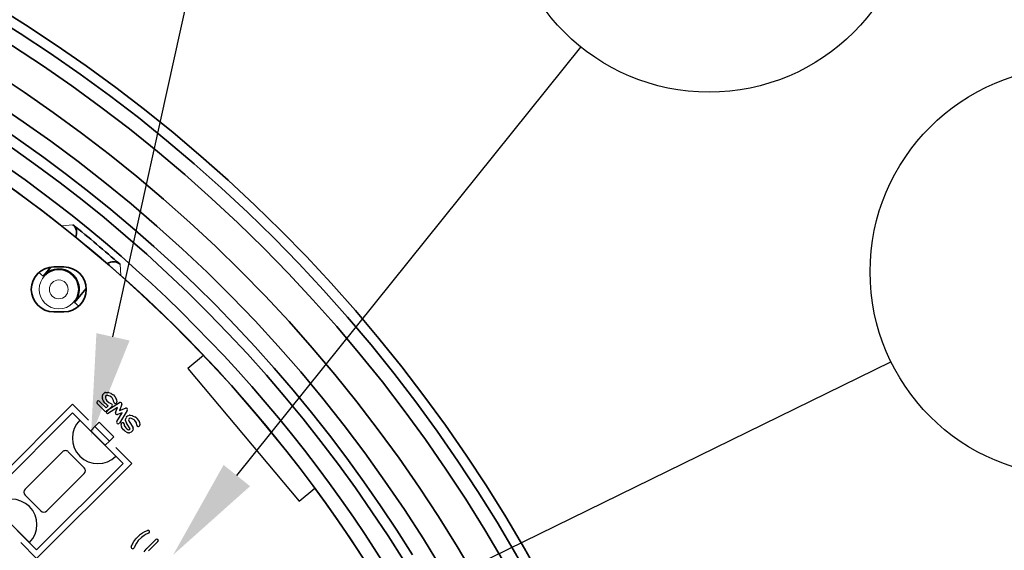
# Model space of a CAD drawing. Extents: x 2084 to 3177, y 438 to 1224.
# Drawn here: x 2414 to 2462, y 859 to 885 of the extents above; entities that cross this region are included whole.
import ezdxf

# ---------------------------------------------------------------- set-up
doc = ezdxf.new("R2010")
doc.units = 0
doc.layers.get('0').update_dxf_attribs({"lineweight": 13})
for name, color, linetype in [('chicunxian', 7, 'Continuous'), ('COM', 7, 'Continuous'), ('GAI', 7, 'Continuous'), ('SILK', 7, 'Continuous')]:
    doc.layers.add(name, color=color, linetype=linetype)

# ---------------------------------------------------------------- blocks, each defined once
blk = doc.blocks.new('A$C5AD00B62')
at = {"layer": 'chicunxian', "color": 7}
blk.add_line((30.116, 28.398), (20.253, 19.21), dxfattribs=at)
blk.add_circle((16.581, 15.789), 5.019, dxfattribs=at)
blk.add_solid([(29.832, 28.703), (31.945, 30.102), (30.4, 28.093)], dxfattribs=at)
blk = doc.blocks.new('A$C625D14FC')
at = {"layer": 'COM'}
for p, q in [((60.744, 6.549), (60.744, 12.549)), ((60.744, 12.549), (64.244, 12.549)), ((61.244, 12.549), (63.744, 12.549)), ((64.244, 12.549), (64.244, 6.549)), ((61.744, 8.249), (61.744, 10.849)), ((61.944, 11.049), (63.044, 11.049)), ((63.244, 10.849), (63.244, 8.249)), ((63.044, 8.049), (61.944, 8.049)), ((64.244, 6.549), (60.744, 6.549)), ((63.744, 6.549), (61.244, 6.549)), ((61.994, 6.549), (62.994, 6.549)), ((61.994, 6.249), (61.994, 6.549)), ((62.994, 6.549), (62.994, 6.249)), ((61.994, 6.249), (62.994, 6.249)), ((61.994, 5.949), (61.994, 6.249)), ((62.994, 6.249), (61.994, 6.249)), ((62.994, 5.949), (61.994, 5.949)), ((62.994, 6.249), (62.994, 5.949))]:
    blk.add_line(p, q, dxfattribs=at)
for centre, radius, start, end in [((62.494, 12.549), 1.25, 180, 0), ((61.944, 10.849), 0.2, 90, 180), ((63.044, 10.849), 0.2, 0, 90), ((61.944, 8.249), 0.2, 180, 270), ((63.044, 8.249), 0.2, 270, 0), ((62.494, 6.549), 1.25, 0, 180)]:
    blk.add_arc(centre, radius, start, end, dxfattribs=at)
at = {"layer": 'GAI'}
for p, q in [((68.054, 3.348), (68.408, 3.701)), ((69.963, 2.146), (69.61, 1.792)), ((53.326, 1.756), (53.239, 0.76)), ((61.794, 1.016), (53.326, 1.756)), ((61.706, 0.019), (61.794, 1.016))]:
    blk.add_line(p, q, dxfattribs=at)
for centre, radius, start, end in [((63.344, 67.499), 48, 225.0798, 284.9198), ((63.344, 67.499), 67.5, 213.61001, 261.38986), ((63.344, 67.499), 67.5, 268.60965, 309.82302), ((69.186, 2.923), 1.1, 314.9996, 134.9994), ((68.832, 2.57), 1.1, 134.9996, 314.9995)]:
    blk.add_arc(centre, radius, start, end, dxfattribs=at)
at = {"layer": 'SILK'}
for p, q in [((61.544, 12.849), (60.444, 12.849)), ((60.444, 12.849), (60.444, 6.249)), ((64.544, 12.849), (64.544, 6.249)), ((56.819, 8.055), (56.819, 8.701)), ((56.94, 8.886), (56.968, 8.72)), ((56.969, 8.707), (56.969, 8.055)), ((57.478, 8.975), (57.433, 9.098)), ((57.513, 8.857), (57.478, 8.975)), ((57.539, 8.701), (57.513, 8.857)), ((57.539, 8.477), (57.539, 8.701)), ((57.573, 9.15), (57.62, 9.025)), ((57.621, 9.02), (57.658, 8.895)), ((57.66, 8.886), (57.688, 8.72)), ((57.689, 8.707), (57.689, 8.471)), ((57.478, 8.203), (57.513, 8.321)), ((57.513, 8.321), (57.539, 8.477)), ((57.658, 8.283), (57.621, 8.158)), ((57.688, 8.459), (57.66, 8.292)), ((57.433, 8.081), (57.478, 8.203)), ((57.62, 8.154), (57.573, 8.029)), ((60.444, 6.249), (61.544, 6.249)), ((64.544, 6.249), (63.444, 6.249)), ((61.61, 5.3), (61.647, 5.328)), ((61.675, 5.341), (61.793, 5.368)), ((61.811, 5.37), (61.885, 5.37)), ((61.898, 5.369), (62.053, 5.341)), ((62.082, 5.33), (62.164, 5.274)), ((63.181, 5.37), (63.722, 5.37)), ((61.543, 5.101), (61.543, 5.156)), ((61.549, 5.187), (61.586, 5.27)), ((61.593, 5.004), (61.556, 5.059)), ((61.712, 4.947), (61.631, 4.974)), ((61.716, 5.191), (61.693, 5.141)), ((61.693, 5.141), (61.693, 5.124)), ((61.693, 5.124), (61.703, 5.108)), ((61.703, 5.108), (61.756, 5.09)), ((61.724, 5.198), (61.716, 5.191)), ((61.869, 4.916), (61.723, 4.944)), ((61.819, 5.22), (61.724, 5.198)), ((61.756, 5.09), (61.898, 5.064)), ((61.878, 5.22), (61.819, 5.22)), ((61.981, 4.89), (61.869, 4.916)), ((62.011, 5.197), (61.878, 5.22)), ((61.902, 5.063), (62.02, 5.035)), ((62.066, 4.857), (61.981, 4.89)), ((62.079, 5.15), (62.011, 5.197)), ((62.03, 5.032), (62.149, 4.986)), ((62.084, 4.816), (62.066, 4.857)), ((62.19, 4.946), (62.227, 4.863)), ((62.234, 4.832), (62.234, 4.777)), ((62.434, 4.566), (62.271, 5.279)), ((62.417, 5.312), (62.53, 4.819)), ((62.53, 4.819), (62.631, 5.048)), ((62.701, 4.835), (62.575, 4.552)), ((62.831, 4.551), (62.701, 4.835)), ((62.768, 5.049), (62.875, 4.814)), ((62.875, 4.814), (62.989, 5.312)), ((63.136, 5.279), (62.973, 4.566)), ((63.106, 4.962), (63.106, 5.295)), ((63.349, 4.943), (63.206, 4.891)), ((63.722, 5.22), (63.256, 5.22)), ((63.256, 5.22), (63.256, 5.068)), ((63.256, 5.068), (63.311, 5.088)), ((63.336, 5.093), (63.485, 5.093)), ((63.476, 4.943), (63.349, 4.943)), ((63.574, 4.92), (63.476, 4.943)), ((63.502, 5.091), (63.62, 5.063)), ((63.63, 4.885), (63.574, 4.92)), ((63.684, 4.83), (63.63, 4.885)), ((63.643, 5.053), (63.717, 5.007)), ((63.731, 4.996), (63.812, 4.913)), ((63.834, 4.86), (63.834, 4.749)), ((61.61, 4.55), (61.499, 4.633)), ((61.589, 4.753), (61.686, 4.681)), ((61.797, 4.509), (61.642, 4.536)), ((61.686, 4.681), (61.817, 4.657)), ((61.885, 4.507), (61.811, 4.507)), ((61.817, 4.657), (61.872, 4.657)), ((61.872, 4.657), (62.006, 4.705)), ((62.065, 4.567), (61.91, 4.512)), ((62.006, 4.705), (62.062, 4.743)), ((62.062, 4.743), (62.084, 4.793)), ((62.164, 4.632), (62.082, 4.576)), ((62.084, 4.793), (62.084, 4.816)), ((62.227, 4.746), (62.19, 4.663)), ((63.173, 4.578), (63.099, 4.633)), ((63.189, 4.753), (63.254, 4.705)), ((63.348, 4.512), (63.193, 4.567)), ((63.254, 4.705), (63.386, 4.657)), ((63.448, 4.507), (63.374, 4.507)), ((63.386, 4.657), (63.439, 4.657)), ((63.439, 4.657), (63.54, 4.681)), ((63.583, 4.537), (63.465, 4.509)), ((63.54, 4.681), (63.632, 4.727)), ((63.711, 4.599), (63.6, 4.543)), ((63.632, 4.727), (63.684, 4.78)), ((63.684, 4.78), (63.684, 4.83)), ((63.812, 4.697), (63.731, 4.613))]:
    blk.add_line(p, q, dxfattribs=at)
for centre, start, end in [((57.503, 9.124), 20.3245, 200.3246), ((56.894, 8.707), 0, 9.4623), ((57.549, 8.999), 16.4995, 20.3246), ((57.586, 8.874), 9.4623, 16.5014), ((57.614, 8.707), 0, 9.4629), ((57.586, 8.305), 343.5005, 350.5366), ((57.614, 8.471), 350.5377, 0), ((56.894, 8.055), 180, 0), ((57.503, 8.055), 159.6755, 339.6754), ((57.549, 8.18), 339.6755, 343.4986), ((61.692, 5.268), 103.195, 126.8699), ((61.811, 5.295), 90, 103.195), ((61.885, 5.295), 79.8783, 90), ((62.04, 5.268), 55.7146, 79.8783), ((62.344, 5.295), 12.8744, 192.8747), ((63.062, 5.295), 347.1256, 167.1253), ((63.181, 5.295), 90, 180), ((63.722, 5.295), 270, 90), ((61.618, 5.156), 156.036, 180), ((61.618, 5.101), 180, 213.6964), ((61.655, 5.24), 126.8699, 156.036), ((61.655, 5.045), 213.6964, 251.1761), ((61.736, 5.018), 251.1761, 259.3822), ((61.885, 4.99), 76.805, 79.3796), ((62.003, 4.962), 68.6625, 76.8085), ((62.122, 5.212), 235.7146, 55.7105), ((62.122, 4.916), 23.954, 68.666), ((62.159, 4.832), 0, 23.9567), ((62.699, 5.018), 24.6823, 156.1275), ((63.181, 4.962), 180, 289.6574), ((63.336, 5.018), 90, 109.6559), ((63.485, 5.018), 76.805, 90), ((63.603, 4.99), 57.9946, 76.8085), ((63.677, 4.943), 44.3571, 57.9911), ((63.759, 4.86), 0, 44.3569), ((61.544, 4.693), 53.1301, 233.1309), ((61.655, 4.61), 233.1301, 259.8748), ((61.811, 4.582), 259.8783, 270), ((61.885, 4.582), 270, 289.6548), ((62.04, 4.638), 289.6574, 304.2847), ((62.122, 4.693), 304.2854, 336.0433), ((62.159, 4.777), 336.046, 0), ((62.507, 4.582), 192.8744, 336.1283), ((62.899, 4.582), 204.6823, 347.1256), ((63.144, 4.693), 53.1301, 233.1313), ((63.218, 4.638), 233.1301, 250.3452), ((63.374, 4.582), 250.3426, 270), ((63.448, 4.582), 270, 283.1915), ((63.566, 4.61), 283.195, 296.5671), ((63.677, 4.666), 296.5651, 315.6431), ((63.759, 4.749), 315.6429, 0)]:
    blk.add_arc(centre, 0.075, start, end, dxfattribs=at)

msp = doc.modelspace()

# ---------------------------------------------------------------- linework, layer by layer
at = {"color": 7, "lineweight": 13, "ltscale": 0.000312}
msp.add_line((2416.094, 875.076), (2416.086, 875.066), dxfattribs=at)
at = {"color": 7, "lineweight": 13, "ltscale": 0.013661}
for p, q in [((2416.638, 875.128), (2416.094, 875.076)), ((2418.995, 872.641), (2418.953, 873.186))]:
    msp.add_line(p, q, dxfattribs=at)
at = {"color": 7, "lineweight": 35, "ltscale": 0.01463}
msp.add_line((2415.557, 873.045), (2415.181, 872.597), dxfattribs=at)
at = {"color": 7, "lineweight": 35, "ltscale": 0.0125}
for p, q in [((2416.197, 873.054), (2415.697, 873.054)), ((2416.197, 873.054), (2415.697, 873.054)), ((2416.197, 873.054), (2415.697, 873.054)), ((2415.697, 870.854), (2416.197, 870.854)), ((2415.697, 870.854), (2416.197, 870.854)), ((2415.697, 870.854), (2416.197, 870.854))]:
    msp.add_line(p, q, dxfattribs=at)
at = {"color": 7, "lineweight": 13, "ltscale": 0.006993}
for p, q in [((2414.966, 872.776), (2415.181, 872.597)), ((2416.927, 871.131), (2416.713, 871.311))]:
    msp.add_line(p, q, dxfattribs=at)
at = {"color": 7, "lineweight": 35, "ltscale": 0.022665}
msp.add_line((2416.713, 871.311), (2417.295, 872.005), dxfattribs=at)
at = {"color": 7, "lineweight": 35}
for radius in [74.5, 74, 73.294, 71.706]:
    msp.add_circle((2374.165, 822.161), radius, dxfattribs=at)
at = {"color": 7, "lineweight": 13}
for radius in [0.96, 0.461]:
    msp.add_circle((2415.947, 871.954), radius, dxfattribs=at)
at = {"color": 7, "lineweight": 35}
for centre, radius, start, end in [((2374.165, 822.161), 70.488, 288.19556, 281.80444), ((2374.165, 822.161), 69.64, 31.86491, 105.36208), ((2374.165, 822.161), 69.122, 31.86491, 105.36208), ((2374.165, 822.161), 68.22, 31.88958, 86.11233), ((2374.165, 822.161), 67.5, 27.43447, 84.82342), ((2374.165, 822.161), 67.5, 27.43447, 84.82342), ((2374.165, 822.161), 67.5, 27.43447, 84.82342), ((2374.165, 822.161), 67.893, 48.72478, 51.27522), ((2416.324, 874.738), 0.501, 333.5058, 51.1791), ((2415.697, 871.954), 1.1, 90, 270), ((2415.697, 871.954), 1.1, 90, 270), ((2415.697, 871.954), 1.1, 90, 270), ((2415.947, 871.954), 1, 320, 140), ((2416.197, 871.954), 1.1, 270, 90), ((2416.197, 871.954), 1.1, 270, 90), ((2416.197, 871.954), 1.1, 270, 90), ((2418.623, 872.809), 0.501, 48.8262, 126.4815), ((2374.165, 822.161), 48, 342.7864, 115.8306), ((2374.165, 822.161), 43.9, 6.2116, 157.8148), ((2374.165, 822.161), 47.7, 30.7808, 52.5)]:
    msp.add_arc(centre, radius, start, end, dxfattribs=at)
at = {"color": 7, "lineweight": 13}
for start, end in [(51.60749, 68.60633), (28.46303, 48.39251)]:
    msp.add_arc((2374.165, 822.161), 67.513, start, end, dxfattribs=at)
for centre, major_axis, start_param, end_param in [((2415.783, 874.684), (0.051, -0.497), 2.143443, 2.36987), ((2418.664, 872.267), (0.499, 0.037), 0.771723, 0.998341)]:
    msp.add_ellipse(centre, major_axis=major_axis, ratio=0.999295, start_param=start_param, end_param=end_param, dxfattribs=at)

# ---------------------------------------------------------------- block references
at = {"rotation": 135}
msp.add_blockref('A$C625D14FC', (2466.686, 825.099), dxfattribs=at)
at = {"layer": 'chicunxian', "color": 7, "xscale": 1.999999999999999, "yscale": 1.999999999999999, "zscale": 1.999999999999999}
for p, rotation in [((2435.976, 950.571), 214.570746778391), ((2476.137, 927.677), 188.2547084382015), ((2506.703, 893.391), 163.0977845570792)]:
    msp.add_blockref('A$C5AD00B62', p, dxfattribs=dict(at, rotation=rotation))

doc.saveas('drawing.dxf')
